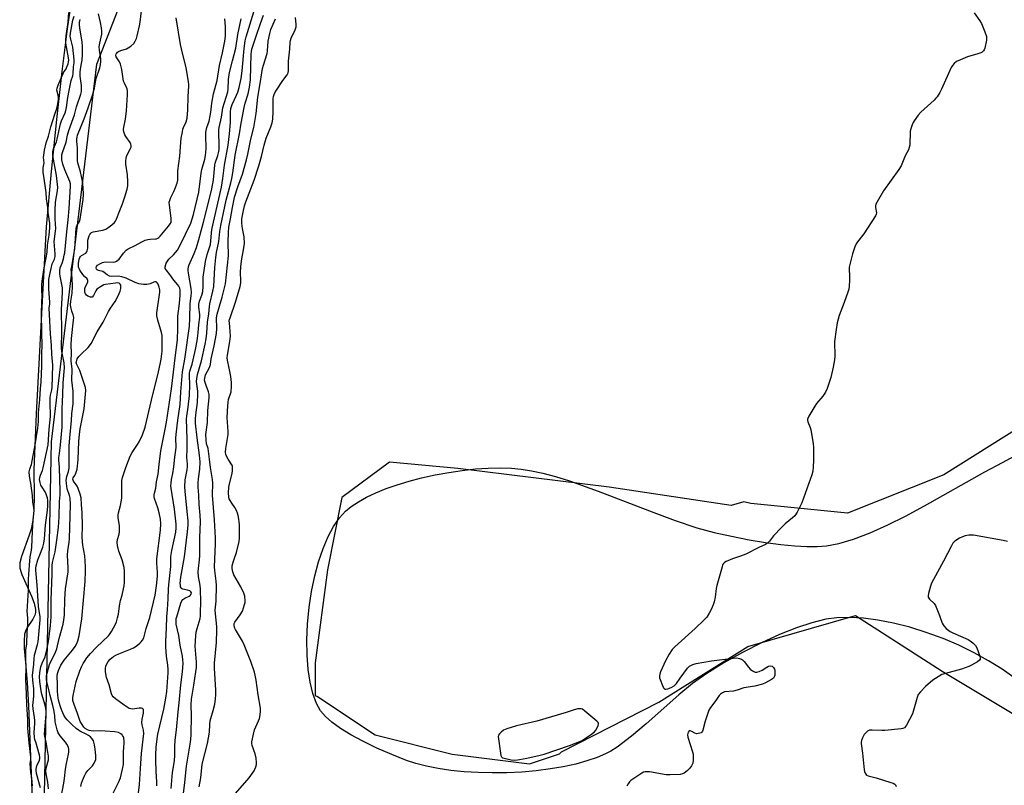
# Model space of a CAD drawing. Units: inches. Extents: x 1159771 to 1165771, y 537460 to 541461.
# Drawn here: x 1162956 to 1163409, y 538537 to 538889 of the extents above; entities that cross this region are included whole.
import ezdxf

# ---------------------------------------------------------------- set-up
doc = ezdxf.new("R2010")
doc.units = ezdxf.units.IN
doc.header["$MEASUREMENT"] = 0
for name, color, linetype in [('HYDRO-Stream Poly Centerlines', 142, 'Continuous'), ('HYDRO-Water Body', 4, 'Continuous'), ('NTRL-Pasture Land', 2, 'Continuous'), ('NTRL-Trees', 3, 'Continuous'), ('Undefined', 1, 'Continuous')]:
    doc.layers.add(name, color=color, linetype=linetype)

msp = doc.modelspace()

# ---------------------------------------------------------------- linework, layer by layer
at = {"layer": 'HYDRO-Stream Poly Centerlines'}
msp.add_polyline3d([(1162980.42, 538902.09, 0), (1162977.81, 538884.38, 0), (1162975.29, 538864.74, 0), (1162972.8, 538842.64, 0), (1162970.42, 538818.77, 0), (1162968.17, 538793.41, 0), (1162966.46, 538762.11, 0), (1162963.46, 538707.43, 0), (1162962.52, 538681.69, 0), (1162962.54, 538669.69, 0), (1162962.38, 538663.03, 0), (1162961.99, 538658.37, 0), (1162961.27, 538654.33, 0), (1162960.38, 538651.54, 0), (1162956.72, 538641.8, 0), (1162956.04, 538638.88, 0), (1162955.95, 538637.6, 0), (1162956.07, 538636.34, 0), (1162956.89, 538633.49, 0), (1162961.35, 538623.6, 0), (1162962.57, 538620.34, 0), (1162963.17, 538617.33, 0), (1162963.15, 538615.97, 0), (1162962.87, 538614.73, 0), (1162961.99, 538612.99, 0), (1162959.46, 538609.09, 0), (1162958.58, 538607.39, 0), (1162958.23, 538606.12, 0), (1162957.93, 538603, 0), (1162958, 538599.47, 0), (1162958.57, 538593.1, 0), (1162959.33, 538583.82, 0), (1162959.93, 538573.07, 0), (1162961.78, 538526.35, 0)], dxfattribs=at)
at = {"layer": 'HYDRO-Water Body'}
msp.add_polyline3d([(1162980.42, 538902.09, 0), (1162977.81, 538884.38, 0), (1162975.29, 538864.74, 0), (1162972.8, 538842.64, 0), (1162970.42, 538818.77, 0), (1162968.17, 538793.41, 0), (1162966.46, 538762.11, 0), (1162963.46, 538707.43, 0), (1162962.52, 538681.69, 0), (1162962.54, 538669.69, 0), (1162962.38, 538663.03, 0), (1162961.99, 538658.37, 0), (1162961.27, 538654.33, 0), (1162960.38, 538651.54, 0), (1162956.72, 538641.8, 0), (1162956.04, 538638.88, 0), (1162955.95, 538637.6, 0), (1162956.07, 538636.34, 0), (1162956.89, 538633.49, 0), (1162961.35, 538623.6, 0), (1162962.57, 538620.34, 0), (1162963.17, 538617.33, 0), (1162963.15, 538615.97, 0), (1162962.87, 538614.73, 0), (1162961.99, 538612.99, 0), (1162959.46, 538609.09, 0), (1162958.58, 538607.39, 0), (1162958.23, 538606.12, 0), (1162957.93, 538603, 0), (1162958, 538599.47, 0), (1162958.57, 538593.1, 0), (1162959.33, 538583.82, 0), (1162959.93, 538573.07, 0), (1162961.78, 538526.35, 0)], dxfattribs=at)
at = {"layer": 'NTRL-Pasture Land'}
msp.add_lwpolyline([(1163412.96, 538586.11), (1163407.61, 538589.98), (1163401.43, 538593.87), (1163394.78, 538597.53), (1163387.76, 538600.93), (1163380.48, 538604.02), (1163372.68, 538606.88), (1163365.2, 538609.21), (1163357.77, 538611.11), (1163350.51, 538612.53), (1163343.85, 538613.4), (1163337.53, 538613.77), (1163331.64, 538613.59), (1163326.53, 538612.89), (1163320.1, 538611.31), (1163313.07, 538608.98), (1163305.33, 538605.9), (1163297.06, 538602.14), (1163288.21, 538597.63), (1163279.77, 538592.88), (1163271.81, 538587.91), (1163265.25, 538583.31), (1163258.96, 538578.17), (1163243.97, 538564.83), (1163237.27, 538559.16), (1163230.58, 538554.13), (1163227.74, 538552.33), (1163225.33, 538551.02), (1163221.43, 538549.34), (1163216.78, 538547.75), (1163211.66, 538546.34), (1163205.82, 538545.08), (1163199.94, 538544.09), (1163193.46, 538543.27), (1163186.79, 538542.68), (1163179.99, 538542.34), (1163173.16, 538542.25), (1163166.71, 538542.4), (1163160.37, 538542.78), (1163154.22, 538543.4), (1163148.33, 538544.27), (1163143.05, 538545.32), (1163138.12, 538546.6), (1163133.85, 538548.03), (1163127.1, 538550.69), (1163120.16, 538553.71), (1163113.74, 538556.82), (1163108.2, 538559.8), (1163103.42, 538562.73), (1163099.52, 538565.53), (1163096.54, 538568.14), (1163094.33, 538570.74), (1163092.36, 538574.23), (1163090.69, 538578.74), (1163089.43, 538583.96), (1163088.56, 538589.78), (1163088.07, 538596.41), (1163087.99, 538603.43), (1163088.31, 538610.69), (1163089.07, 538618.42), (1163090.18, 538625.75), (1163091.66, 538632.89), (1163093.39, 538639.37), (1163095.43, 538645.44), (1163097.77, 538650.98), (1163100.25, 538655.62), (1163102.98, 538659.57), (1163105.78, 538662.58), (1163108.43, 538664.74), (1163111.71, 538666.94), (1163115.41, 538669.01), (1163119.76, 538671.08), (1163124.46, 538673), (1163129.45, 538674.77), (1163135.01, 538676.46), (1163140.75, 538677.96), (1163146.96, 538679.33), (1163153.22, 538680.46), (1163159.43, 538681.36), (1163165.51, 538682.01), (1163171.38, 538682.4), (1163176.94, 538682.53), (1163182.12, 538682.38), (1163186.57, 538681.98), (1163191.27, 538681.23), (1163196.53, 538680.07), (1163202.34, 538678.49), (1163208.71, 538676.5), (1163221.98, 538671.79), (1163247.44, 538661.94), (1163257.36, 538658.26), (1163267.29, 538654.96), (1163275.33, 538652.78), (1163283.2, 538651.05), (1163291.32, 538649.48), (1163298.92, 538648.21), (1163305.93, 538647.25), (1163312.41, 538646.6), (1163317.91, 538646.29), (1163322.66, 538646.29), (1163326.84, 538646.63), (1163332.58, 538647.74), (1163339.37, 538649.78), (1163346.91, 538652.67), (1163355.11, 538656.35), (1163363.21, 538660.36), (1163372.02, 538665.03), (1163399.74, 538680.62), (1163407.9, 538685.05), (1163433.64, 538698.89)], dxfattribs=at)
at = {"layer": 'NTRL-Trees'}
for points in [[(1162996.99, 538155.64), (1162977.54, 538327.86), (1162966.43, 538486.2), (1162970.6, 538694.53), (1162991.43, 538868.14), (1163033.1, 538975.09)], [(1163416.24, 538701.52), (1163380.79, 538679.36), (1163336.49, 538661.64), (1163292.18, 538666.07), (1163288.9, 538666.97), (1163283.06, 538665.14), (1163226.91, 538673.71), (1163157.43, 538682.27), (1163126.02, 538685.13), (1163104.13, 538668.95), (1163097.47, 538635.63), (1163091.75, 538592.8), (1163091.75, 538577.88), (1163092.81, 538577.46), (1163119.39, 538559.74), (1163154.84, 538550.88), (1163190.28, 538546.45), (1163204.1, 538551.05), (1163205.02, 538551.88), (1163249.75, 538574.72), (1163263.04, 538583.06), (1163275.29, 538590.75), (1163290.68, 538600.42), (1163340.17, 538614.7), (1163380.15, 538589), (1163422.98, 538563.3)]]:
    msp.add_lwpolyline(points, dxfattribs=at)
at = {"layer": 'Undefined'}
for points, elevation in [([(1162961.79, 538536.33), (1162961.47, 538540.03), (1162961.08, 538542.42), (1162960.89, 538544.5), (1162960.81, 538546.58), (1162961.06, 538548.45), (1162961.08, 538549.56), (1162960.26, 538556.09), (1162959.75, 538562.8), (1162959.63, 538566.78), (1162959.16, 538573.79), (1162959.11, 538578.4), (1162958.81, 538585.46), (1162958.87, 538590.55), (1162958.72, 538594.9), (1162958.72, 538597.29), (1162958.82, 538598.73), (1162959.25, 538601.61), (1162959.44, 538606.96), (1162959.65, 538610.46), (1162959.69, 538613.15), (1162959.47, 538615.4), (1162959.45, 538616.42), (1162959.95, 538626.36), (1162960.04, 538631.35), (1162960.42, 538637.81), (1162960.79, 538641.68), (1162961.34, 538644.71), (1162961.49, 538646.02), (1162961.9, 538653.22), (1162962.09, 538658.55), (1162962.54, 538662.97), (1162962.5, 538664.25), (1162962.04, 538666.71), (1162961.77, 538669.85), (1162961.11, 538675.52), (1162960.42, 538678.63), (1162960.37, 538680.64), (1162960.57, 538681.99), (1162961.1, 538683.28), (1162961.34, 538684.13), (1162963.14, 538693.07), (1162964.23, 538700.79), (1162964.59, 538703.84), (1162964.65, 538707.83), (1162965.17, 538713.96), (1162965.48, 538718.98), (1162965.8, 538721.86), (1162966.1, 538729.43), (1162966.1, 538733.74), (1162966.25, 538740.28), (1162966.14, 538743.25), (1162966.2, 538747.72), (1162965.98, 538750.74), (1162965.95, 538753.14), (1162966.09, 538759.02), (1162966.3, 538761.4), (1162966.13, 538764.25), (1162966.19, 538766.64), (1162966.34, 538768.33), (1162967.08, 538773.64), (1162968.13, 538779.16), (1162968.52, 538781.67), (1162968.77, 538784.9), (1162969.48, 538789.48), (1162969.81, 538792.88), (1162969.74, 538794.82), (1162969.07, 538799.9), (1162968.92, 538802.18), (1162968.25, 538806.23), (1162968.15, 538809.07), (1162967.13, 538815.53), (1162966.75, 538818.55), (1162966.75, 538820.4), (1162967.14, 538822.83), (1162966.97, 538825.16), (1162967.04, 538826.34), (1162967.41, 538828.55), (1162968.18, 538831.95), (1162969.17, 538835.03), (1162970.23, 538839.31), (1162972.05, 538845.18), (1162972.95, 538847.8), (1162973.29, 538849.14), (1162973.72, 538851.73), (1162973.8, 538852.85), (1162973.69, 538853.91), (1162973.1, 538856.17), (1162973.15, 538857.14), (1162973.61, 538858.47), (1162975.87, 538863.91), (1162976.23, 538864.56), (1162977.1, 538865.71), (1162977.53, 538866.52), (1162978.24, 538868.35), (1162978.44, 538869.2), (1162978.49, 538870.01), (1162978.39, 538871.1), (1162977.23, 538877.78), (1162977.11, 538879.25), (1162977.27, 538881.23), (1162978.26, 538887.38), (1162978.56, 538891.82)], 186), ([(1162965.47, 538535.46), (1162963.75, 538542.06), (1162963.51, 538543.48), (1162963.51, 538544.05), (1162963.61, 538544.69), (1162963.87, 538545.48), (1162964.98, 538548.08), (1162965.17, 538548.85), (1162965.19, 538549.57), (1162965.09, 538550.35), (1162964.81, 538551.47), (1162963.57, 538555.96), (1162962.9, 538557.68), (1162962.7, 538558.59), (1162962.59, 538560.92), (1162962.94, 538564.96), (1162962.96, 538566.33), (1162962.82, 538567.75), (1162962.18, 538571.76), (1162962.03, 538573.43), (1162962.08, 538574.56), (1162962.46, 538577.69), (1162962.5, 538578.88), (1162962.39, 538580.98), (1162961.96, 538584.91), (1162961.91, 538586.99), (1162962.43, 538592.19), (1162962.53, 538594.81), (1162962.82, 538596.43), (1162964.2, 538601.38), (1162964.46, 538602.57), (1162965.36, 538612.66), (1162965.3, 538613.98), (1162964.65, 538618.71), (1162964.39, 538621.37), (1162963.96, 538628.57), (1162963.38, 538635.42), (1162963.38, 538636.44), (1162963.53, 538637.46), (1162964.35, 538640.21), (1162965.17, 538642.55), (1162966.54, 538646.02), (1162967.04, 538647.84), (1162967.31, 538649.94), (1162967.76, 538656.22), (1162968.75, 538663.07), (1162968.93, 538665.04), (1162968.84, 538667.56), (1162968.7, 538668.68), (1162968.5, 538669.48), (1162968.14, 538670.5), (1162967.69, 538671.47), (1162966.22, 538673.59), (1162965.71, 538674.54), (1162965.33, 538675.75), (1162965.11, 538677.22), (1162965.19, 538678.04), (1162965.47, 538679.11), (1162966.36, 538681.24), (1162966.75, 538682.61), (1162968.98, 538693.06), (1162969.49, 538700.3), (1162970.05, 538706.2), (1162969.9, 538712.64), (1162969.95, 538714.68), (1162970.14, 538715.97), (1162970.71, 538718.39), (1162970.83, 538719.41), (1162971.12, 538729.68), (1162970.67, 538734.82), (1162970.62, 538738.98), (1162970.17, 538744.14), (1162969.59, 538753.06), (1162969.57, 538755.88), (1162969.82, 538757.92), (1162969.84, 538758.66), (1162969.36, 538764.75), (1162969.28, 538767.96), (1162969.37, 538769.12), (1162969.74, 538771.46), (1162970.36, 538774.23), (1162970.93, 538776.33), (1162971.95, 538778.41), (1162972.23, 538779.64), (1162972.22, 538780.93), (1162971.79, 538786.46), (1162971.88, 538787.76), (1162972.44, 538791.33), (1162972.57, 538792.64), (1162972.2, 538796.87), (1162972.19, 538800.92), (1162972.4, 538804.62), (1162973.33, 538809.88), (1162973.49, 538811.45), (1162972.9, 538816.95), (1162971.26, 538826.1), (1162971.15, 538826.96), (1162971.13, 538827.81), (1162971.47, 538829.19), (1162972.85, 538832.48), (1162973.23, 538833.59), (1162973.56, 538835.01), (1162974.35, 538839.39), (1162974.67, 538840.66), (1162975.19, 538842.04), (1162976.79, 538845.7), (1162977.17, 538846.79), (1162977.45, 538848.22), (1162978.07, 538852.87), (1162978.64, 538856.02), (1162979.63, 538860.62), (1162980.35, 538862.83), (1162980.51, 538863.64), (1162980.75, 538866.98), (1162980.96, 538868.73), (1162980.93, 538870.16), (1162980.31, 538875.96), (1162979.41, 538879.66), (1162979.23, 538880.98), (1162979.36, 538882.33), (1162980.42, 538888.3), (1162981.05, 538890.13)], 188), ([(1162969.25, 538534.97), (1162968.83, 538537.97), (1162968.08, 538541.9), (1162967.94, 538543.03), (1162968.06, 538544.44), (1162969.13, 538548.23), (1162969.27, 538549.2), (1162969.19, 538550.1), (1162968.69, 538552.64), (1162968.06, 538556.55), (1162967.53, 538559.05), (1162967.4, 538560.13), (1162967.46, 538561.97), (1162968.13, 538569.41), (1162968.14, 538570.81), (1162968.01, 538571.94), (1162967.68, 538573.39), (1162966.15, 538578.42), (1162965.78, 538579.93), (1162965.18, 538584.34), (1162965.04, 538586.4), (1162965.21, 538588.39), (1162965.68, 538591.01), (1162966.23, 538592.65), (1162967.62, 538595.65), (1162968.38, 538598.78), (1162969.13, 538602.64), (1162970.07, 538609.94), (1162970.3, 538611.99), (1162970.43, 538614.07), (1162970.37, 538621.83), (1162970.86, 538633.58), (1162970.92, 538637.59), (1162971.11, 538638.96), (1162972.19, 538643.96), (1162973.08, 538649.24), (1162973.8, 538655.03), (1162974.12, 538660.06), (1162974.28, 538667.08), (1162974.51, 538670.12), (1162974.54, 538671.61), (1162974.23, 538682.91), (1162974.02, 538686.07), (1162974.01, 538687.21), (1162974.18, 538689.2), (1162974.66, 538693.17), (1162975.41, 538701.24), (1162975.51, 538709.72), (1162975.83, 538716.27), (1162975.87, 538721.55), (1162976.52, 538728.48), (1162976.37, 538730.74), (1162975.39, 538735.97), (1162975.22, 538737.57), (1162975.34, 538745.17), (1162975.1, 538755.29), (1162975.61, 538763.21), (1162975.61, 538765.29), (1162975.4, 538766.89), (1162974.51, 538770.73), (1162974.39, 538771.91), (1162974.37, 538773.09), (1162974.59, 538774.42), (1162975.48, 538776.7), (1162976.05, 538778.63), (1162976.47, 538780.3), (1162976.65, 538781.42), (1162977.55, 538791.11), (1162978.24, 538796.59), (1162978.7, 538801.7), (1162979.34, 538812.04), (1162979.29, 538813.16), (1162979.02, 538814.25), (1162976.72, 538819.55), (1162975.78, 538822.23), (1162975.33, 538824.17), (1162975.27, 538825.55), (1162975.38, 538826.38), (1162975.68, 538827.52), (1162977.3, 538832.25), (1162978, 538835.48), (1162978.56, 538837.59), (1162981.11, 538844.84), (1162982.04, 538848.48), (1162984.05, 538854.34), (1162984.35, 538855.64), (1162984.42, 538857), (1162984.37, 538858.38), (1162983.83, 538862.55), (1162983.75, 538864.44), (1162983.87, 538865.89), (1162984.42, 538868.46), (1162984.62, 538869.93), (1162984.8, 538872.6), (1162984.86, 538876.39), (1162984.7, 538878.2), (1162983.56, 538884.85), (1162983.4, 538886.29), (1162983.46, 538887.33), (1162983.74, 538888.65)], 190), ([(1162974.91, 538530.38), (1162976.27, 538537.5), (1162976.57, 538539.72), (1162976.99, 538544.02), (1162977.41, 538546.63), (1162978.34, 538550.88), (1162978.48, 538551.96), (1162978.5, 538553.01), (1162978.32, 538554.05), (1162977.68, 538555.52), (1162977.01, 538556.45), (1162974.5, 538559.36), (1162973.68, 538560.73), (1162973.17, 538562.01), (1162972.33, 538565.72), (1162972.14, 538568.73), (1162971.7, 538571.29), (1162971.25, 538573.24), (1162969.94, 538577.89), (1162968.83, 538582.41), (1162968.33, 538584.88), (1162968.21, 538586.12), (1162968.3, 538587.08), (1162968.55, 538588.2), (1162969.69, 538592.08), (1162972.37, 538597.77), (1162972.97, 538599.36), (1162974.09, 538604.14), (1162975.98, 538610.65), (1162976.3, 538612.61), (1162976.48, 538614.8), (1162976.78, 538622.2), (1162977.07, 538626.89), (1162978.19, 538634.77), (1162978.2, 538636.55), (1162977.97, 538642.35), (1162978.15, 538644.43), (1162978.77, 538648.39), (1162978.92, 538649.92), (1162979.3, 538665.64), (1162979.13, 538668.52), (1162978.82, 538669.79), (1162977.82, 538672.9), (1162977.4, 538675.4), (1162977.34, 538676.81), (1162977.57, 538678.5), (1162978.45, 538680.89), (1162978.7, 538682.32), (1162978.75, 538683.75), (1162978.68, 538689.84), (1162978.76, 538692.5), (1162979.03, 538696.3), (1162979.79, 538704.25), (1162979.96, 538707.54), (1162980.47, 538711.93), (1162980.55, 538714.28), (1162980.48, 538717.61), (1162979.92, 538722.8), (1162980.06, 538727.93), (1162979.62, 538731.77), (1162979.7, 538735.23), (1162979.57, 538739.11), (1162979.72, 538741.93), (1162980.7, 538750.37), (1162980.78, 538751.64), (1162980.6, 538752.91), (1162979.93, 538754.6), (1162979.58, 538755.73), (1162979.39, 538756.59), (1162979.31, 538757.44), (1162979.39, 538759.11), (1162980.03, 538762.89), (1162980.19, 538765.89), (1162980.14, 538769.68), (1162979.72, 538772.48), (1162979.68, 538773.66), (1162979.87, 538775.13), (1162981.26, 538783.24), (1162981.94, 538792.76), (1162982.23, 538793.85), (1162983.43, 538795.81), (1162983.76, 538796.81), (1162985.09, 538805.86), (1162985.31, 538808.17), (1162985.2, 538811.36), (1162984.83, 538814.41), (1162983.85, 538818.64), (1162982.75, 538822.77), (1162982.54, 538823.88), (1162982.48, 538825.02), (1162982.53, 538829.54), (1162982.17, 538832.66), (1162982.15, 538833.79), (1162982.3, 538834.62), (1162982.57, 538835.43), (1162985.6, 538843.01), (1162987.45, 538848), (1162989.55, 538854.33), (1162990.36, 538857.11), (1162990.84, 538860.04), (1162991.18, 538861.56), (1162992.78, 538866.4), (1162993.17, 538868.04), (1162993.29, 538869.34), (1162993.24, 538870.53), (1162992.6, 538874.64), (1162992.53, 538876.05), (1162992.77, 538877.75), (1162993.65, 538881.97), (1162993.77, 538883.37), (1162993.6, 538884.8), (1162993.13, 538887.37), (1162992.15, 538891.33)], 192), ([(1162984.01, 538535.98), (1162984.43, 538537.55), (1162984.87, 538538.85), (1162985.77, 538540.95), (1162986.42, 538542.21), (1162987.31, 538543.36), (1162989.48, 538545.5), (1162990.22, 538546.67), (1162990.92, 538548.5), (1162991.02, 538549.35), (1162991, 538550.24), (1162990.7, 538553.16), (1162990.38, 538555.13), (1162989.83, 538557), (1162989.31, 538557.97), (1162988.52, 538558.81), (1162987.58, 538559.52), (1162986.54, 538560.09), (1162983.91, 538561.29), (1162983.01, 538561.86), (1162981.95, 538562.67), (1162979.89, 538564.53), (1162977.75, 538566.6), (1162976.95, 538567.63), (1162976.27, 538568.87), (1162975.3, 538570.99), (1162974.68, 538572.66), (1162974.09, 538574.6), (1162973.63, 538576.61), (1162973.26, 538579.63), (1162973.33, 538582.69), (1162973.23, 538586.87), (1162973.35, 538588.01), (1162973.75, 538589.42), (1162974.19, 538590.5), (1162974.87, 538591.76), (1162975.77, 538593.22), (1162976.45, 538594.15), (1162980.23, 538598.68), (1162981.48, 538600.35), (1162982.26, 538601.71), (1162982.73, 538603.03), (1162983.25, 538605.31), (1162984.47, 538613.13), (1162985.32, 538621.67), (1162986, 538630.26), (1162986.24, 538635.15), (1162986.21, 538637.18), (1162985.87, 538642.12), (1162985.02, 538647.02), (1162984.83, 538648.66), (1162984.75, 538650.73), (1162984.79, 538655.91), (1162984.65, 538661.77), (1162984.44, 538665.63), (1162984.16, 538668.72), (1162983.82, 538670.39), (1162982.91, 538673.09), (1162982.37, 538674.08), (1162980.73, 538676.35), (1162980.5, 538676.8), (1162980.39, 538677.3), (1162980.55, 538677.92), (1162981.27, 538679.01), (1162981.74, 538680.02), (1162982.33, 538681.93), (1162982.59, 538683.29), (1162982.89, 538686.33), (1162983.17, 538694.68), (1162983.41, 538697.88), (1162983.78, 538700.44), (1162985.54, 538709.64), (1162986.26, 538716.45), (1162986.35, 538718.16), (1162986.18, 538719.53), (1162985.8, 538720.92), (1162983.55, 538727.34), (1162982.07, 538730.29), (1162981.98, 538730.82), (1162982.02, 538731.33), (1162982.45, 538732.6), (1162983.21, 538733.79), (1162984.2, 538734.87), (1162987.43, 538737.91), (1162988.09, 538738.69), (1162988.81, 538739.77), (1162991.59, 538745.03), (1162994.26, 538749.57), (1162996.71, 538754.39), (1162997.64, 538755.89), (1162999.77, 538759), (1163000.93, 538761.07), (1163001.73, 538762.68), (1163002.17, 538763.8), (1163002.41, 538764.94), (1163002.48, 538766.07), (1163002.4, 538766.58), (1163002.19, 538766.98), (1163001.66, 538767.37), (1163001.11, 538767.52), (1162999.99, 538767.47), (1162995.41, 538766.79), (1162994.64, 538766.61), (1162993.09, 538765.82), (1162992.12, 538765.18), (1162991.47, 538764.62), (1162991.01, 538763.99), (1162989.95, 538761.83), (1162989.34, 538761.07), (1162988.95, 538760.93), (1162988.5, 538760.97), (1162987.28, 538761.45), (1162986.64, 538761.93), (1162986.24, 538762.5), (1162985.97, 538763.3), (1162985.85, 538764.44), (1162985.9, 538765), (1162986.05, 538765.48), (1162987.21, 538768.02), (1162987.29, 538768.74), (1162986.92, 538769.37), (1162985.71, 538770.55), (1162984.99, 538771.37), (1162983.6, 538773.44), (1162983.25, 538774.18), (1162983.06, 538774.85), (1162983, 538775.64), (1162983.05, 538776.49), (1162983.36, 538778.46), (1162983.62, 538779.2), (1162983.87, 538779.64), (1162984.44, 538780.18), (1162986.31, 538781.28), (1162986.8, 538781.81), (1162987.02, 538782.24), (1162987.26, 538783.52), (1162987.23, 538786.05), (1162987.35, 538787.22), (1162987.89, 538789.24), (1162988.14, 538789.75), (1162988.62, 538790.43), (1162989.02, 538790.78), (1162989.79, 538791.11), (1162994.13, 538791.86), (1162995.51, 538792.25), (1162996.5, 538792.85), (1162998.37, 538794.32), (1162999.47, 538795.3), (1162999.99, 538795.92), (1163000.46, 538796.85), (1163001.36, 538799.37), (1163003.22, 538803.98), (1163004.31, 538807.07), (1163005.42, 538810.6), (1163005.71, 538812.26), (1163005.69, 538814.01), (1163005.46, 538817.23), (1163004.8, 538822.21), (1163004.71, 538823.92), (1163004.83, 538824.72), (1163005.13, 538825.76), (1163006.97, 538829.4), (1163007.13, 538829.93), (1163007.16, 538830.67), (1163007.03, 538831.4), (1163006.7, 538832.16), (1163004.8, 538834.86), (1163004.34, 538835.63), (1163003.85, 538836.96), (1163003.66, 538838.07), (1163003.77, 538839.16), (1163004.56, 538842.78), (1163005.03, 538846.7), (1163005.52, 538854.03), (1163005.54, 538855.77), (1163005.29, 538856.85), (1163004.07, 538859.33), (1163003.69, 538860.34), (1163003.47, 538861.45), (1163002.86, 538865.69), (1163002.27, 538868.16), (1163001.84, 538869.16), (1163000.28, 538871.44), (1163000.16, 538871.9), (1163000.18, 538872.35), (1163000.34, 538872.82), (1163000.62, 538873.26), (1163000.98, 538873.65), (1163001.44, 538873.97), (1163002.5, 538874.45), (1163005.07, 538875.22), (1163005.86, 538875.64), (1163007.1, 538876.47), (1163008.45, 538877.62), (1163009.09, 538878.64), (1163009.66, 538879.99), (1163010.02, 538881.11), (1163011.06, 538885.73), (1163011.36, 538887.43), (1163012.02, 538892.73)], 194), ([(1162998.4, 538532.04), (1163001.36, 538537.83), (1163002.26, 538539.93), (1163003.25, 538544), (1163003.64, 538546.06), (1163003.62, 538551.93), (1163004.03, 538555.88), (1163004.04, 538556.73), (1163003.79, 538558.37), (1163003.62, 538558.89), (1163003.29, 538559.5), (1163003.01, 538559.82), (1163002.47, 538560.25), (1163001.31, 538560.77), (1162999.64, 538561.09), (1162995.29, 538561.5), (1162993.11, 538561.58), (1162989.9, 538561.52), (1162988.74, 538561.57), (1162987.92, 538561.73), (1162987.14, 538562), (1162986.08, 538562.67), (1162985.5, 538563.27), (1162984.62, 538564.45), (1162983.82, 538565.91), (1162982.54, 538569.65), (1162980.92, 538573.72), (1162980.39, 538575.63), (1162980.32, 538576.72), (1162980.48, 538577.84), (1162981.86, 538584.26), (1162983.59, 538589.15), (1162984.4, 538591.08), (1162985.11, 538592.53), (1162985.68, 538593.48), (1162986.84, 538595.13), (1162988.48, 538597.14), (1162991.24, 538600.04), (1162996.73, 538605.25), (1162997.28, 538605.88), (1162998.19, 538607.33), (1162999.97, 538610.63), (1163000.4, 538611.69), (1163000.95, 538613.62), (1163001.31, 538615.32), (1163001.8, 538619.16), (1163002.31, 538621.5), (1163003.04, 538624.04), (1163003.7, 538626.9), (1163003.97, 538628.34), (1163004.08, 538629.78), (1163004.11, 538635.02), (1163003.99, 538636.76), (1163003.06, 538640.2), (1163001.51, 538644.25), (1163000.95, 538646.78), (1163000.79, 538648.2), (1163000.96, 538649.51), (1163001.62, 538652), (1163001.81, 538653.12), (1163001.78, 538656.07), (1163001.27, 538659.6), (1163001.22, 538660.74), (1163001.39, 538661.83), (1163002.32, 538665.18), (1163002.85, 538668.52), (1163002.98, 538671.25), (1163002.86, 538675.52), (1163002.92, 538676.65), (1163003.26, 538678.05), (1163004.8, 538682.74), (1163006.74, 538687.91), (1163007.63, 538689.53), (1163010.16, 538693.21), (1163010.94, 538694.48), (1163012.43, 538697.69), (1163013.61, 538701.18), (1163016.55, 538713.59), (1163019.84, 538726.65), (1163020.61, 538730.25), (1163020.98, 538732.49), (1163021.38, 538736.17), (1163021.46, 538741.68), (1163021.39, 538743.36), (1163021.19, 538744.73), (1163019.46, 538750.42), (1163019.08, 538752.42), (1163019.03, 538753.77), (1163019.1, 538754.87), (1163020.15, 538761.12), (1163020.36, 538763.35), (1163020.33, 538764.43), (1163020.12, 538765.55), (1163019.63, 538766.91), (1163019.2, 538767.57), (1163018.67, 538767.99), (1163018.04, 538768.09), (1163017.58, 538767.94), (1163015.99, 538767.14), (1163014.34, 538766.8), (1163012.93, 538766.76), (1163010.72, 538767.17), (1163009.1, 538767.74), (1163004.88, 538769.72), (1163002.91, 538770.37), (1163001.18, 538770.68), (1162998.22, 538770.53), (1162997.19, 538770.72), (1162996.22, 538771.2), (1162994.85, 538772.29), (1162994.11, 538772.75), (1162992.11, 538773.32), (1162991.5, 538773.61), (1162991.21, 538773.89), (1162991.05, 538774.5), (1162991.26, 538775.16), (1162991.8, 538775.77), (1162992.76, 538776.4), (1162994.08, 538776.98), (1162995.32, 538777.19), (1162998.9, 538777.12), (1162999.81, 538777.29), (1163000.48, 538777.59), (1163001.13, 538778.01), (1163001.7, 538778.52), (1163003.62, 538781.3), (1163004.94, 538782.62), (1163005.89, 538783.21), (1163008.97, 538784.7), (1163012.06, 538786.5), (1163013.58, 538787.15), (1163014.87, 538787.54), (1163015.88, 538787.68), (1163018.39, 538787.76), (1163018.92, 538787.86), (1163019.43, 538788.09), (1163019.88, 538788.41), (1163020.48, 538789.01), (1163024.36, 538793.63), (1163025.19, 538794.72), (1163025.52, 538795.39), (1163025.65, 538796.15), (1163025.6, 538797.3), (1163024.79, 538803.29), (1163024.75, 538804.66), (1163024.94, 538805.46), (1163025.34, 538806.5), (1163026.89, 538809.57), (1163027.35, 538810.64), (1163028.29, 538813.44), (1163028.64, 538814.86), (1163028.72, 538816), (1163028.61, 538819.09), (1163029.63, 538825.78), (1163030.01, 538832.11), (1163030.26, 538834.16), (1163030.73, 538837.1), (1163030.99, 538838.25), (1163031.28, 538839.04), (1163032.56, 538841.68), (1163032.89, 538843.34), (1163033.23, 538847.13), (1163033.39, 538853.31), (1163033.78, 538857.95), (1163033.76, 538858.83), (1163033.62, 538859.99), (1163032.48, 538866.63), (1163030.8, 538873.18), (1163029.96, 538877.16), (1163027.93, 538889.5)], 196), ([(1163010.2, 538530.69), (1163011.04, 538536.89), (1163011.47, 538544.28), (1163011.98, 538551.12), (1163012.96, 538560.42), (1163012.88, 538561.99), (1163012.28, 538564.36), (1163012.18, 538565.48), (1163012.28, 538566.91), (1163012.8, 538569.79), (1163012.91, 538570.89), (1163012.83, 538571.38), (1163012.61, 538571.75), (1163012.44, 538571.88), (1163012, 538572.01), (1163010.94, 538572), (1163007.82, 538571.64), (1163007.04, 538571.67), (1163006.3, 538571.89), (1163005.35, 538572.43), (1163003.97, 538573.39), (1163000.04, 538576.26), (1162999, 538577.17), (1162998.52, 538577.81), (1162998.21, 538578.55), (1162997.12, 538582.71), (1162995.91, 538586.1), (1162995.43, 538588.75), (1162995.34, 538589.64), (1162995.37, 538590.5), (1162995.55, 538591.3), (1162995.83, 538592.08), (1162996.67, 538593.51), (1162997.61, 538594.56), (1162999.14, 538595.85), (1163000.13, 538596.46), (1163001.48, 538597.09), (1163006.96, 538599.2), (1163008.29, 538599.8), (1163009.53, 538600.61), (1163011.18, 538601.88), (1163011.81, 538602.46), (1163012.49, 538603.27), (1163013.09, 538604.44), (1163014.12, 538608.64), (1163015.84, 538613.66), (1163018.21, 538623.95), (1163018.87, 538628.29), (1163019.28, 538632.69), (1163019.3, 538634.45), (1163019.05, 538638.74), (1163019.08, 538640.7), (1163020.7, 538653.87), (1163020.84, 538656.72), (1163020.68, 538658.87), (1163020.05, 538661.92), (1163019.48, 538664.12), (1163017.92, 538668.43), (1163017.77, 538669.25), (1163017.77, 538670.08), (1163017.89, 538670.9), (1163018.49, 538673.19), (1163018.92, 538676.13), (1163019.55, 538679.56), (1163020.03, 538684.09), (1163020.87, 538690.37), (1163022.91, 538700.33), (1163023.48, 538703.48), (1163025.78, 538718.79), (1163026.71, 538726.59), (1163027.36, 538733.09), (1163028.51, 538741.39), (1163028.7, 538746.62), (1163028.66, 538752.2), (1163029.48, 538758.08), (1163029.71, 538761.93), (1163029.68, 538764.25), (1163029.52, 538765.08), (1163029.14, 538765.99), (1163028.68, 538766.66), (1163026.79, 538768.84), (1163024.91, 538771.5), (1163023.25, 538773.54), (1163022.89, 538774.23), (1163022.88, 538774.99), (1163023.32, 538776.61), (1163023.84, 538777.62), (1163024.59, 538778.5), (1163026.71, 538780.5), (1163027.64, 538781.51), (1163028.46, 538782.59), (1163029.27, 538783.94), (1163032.21, 538789.95), (1163034.56, 538795.1), (1163035.28, 538797.01), (1163035.84, 538798.94), (1163038.28, 538809.26), (1163039.39, 538818.04), (1163039.68, 538819.75), (1163041.02, 538824.39), (1163041.38, 538826.2), (1163041.69, 538829.26), (1163041.48, 538835.68), (1163041.5, 538836.83), (1163041.61, 538837.63), (1163041.96, 538838.94), (1163043.03, 538842), (1163043.58, 538844.31), (1163043.89, 538846.06), (1163044.34, 538850.26), (1163045, 538854.5), (1163046.67, 538860.63), (1163047.88, 538867.51), (1163049.27, 538873.36), (1163050.24, 538878.77), (1163050.53, 538881.08), (1163050.59, 538883.4), (1163050.56, 538885.43), (1163050.25, 538889)], 198), ([(1163019.08, 538536.33), (1163019.08, 538538.04), (1163018.69, 538542.99), (1163018.5, 538548.19), (1163018.53, 538550.52), (1163018.74, 538554.04), (1163019.15, 538557.87), (1163019.49, 538560.08), (1163022.16, 538571.52), (1163023.2, 538576.62), (1163023.6, 538579.75), (1163024.18, 538588.3), (1163024.21, 538589.74), (1163024.09, 538591.84), (1163023.41, 538595.87), (1163023.16, 538600.1), (1163023.18, 538602.71), (1163023.47, 538608.94), (1163023.55, 538613.95), (1163023.93, 538617.39), (1163024.29, 538622.29), (1163024.35, 538626.74), (1163024.47, 538628.69), (1163025.41, 538637.18), (1163025.5, 538641.74), (1163025.95, 538644.5), (1163027.69, 538652.95), (1163027.93, 538654.91), (1163027.83, 538656.59), (1163027.05, 538663.49), (1163025.6, 538673.17), (1163025.51, 538674.33), (1163025.54, 538675.46), (1163025.72, 538677.15), (1163026.33, 538679.89), (1163026.89, 538683.05), (1163027.28, 538687.5), (1163027.79, 538690.63), (1163027.84, 538692.09), (1163027.76, 538696.22), (1163027.84, 538697.84), (1163028.62, 538704.48), (1163029.69, 538711.63), (1163030, 538717.51), (1163030.73, 538726.68), (1163031.9, 538732.45), (1163033.99, 538747.67), (1163034.2, 538751.14), (1163034.33, 538758.11), (1163034.82, 538761.62), (1163034.92, 538763.22), (1163034.74, 538764.93), (1163033.52, 538772.08), (1163033.39, 538773.22), (1163033.39, 538774.04), (1163033.52, 538774.79), (1163033.76, 538775.55), (1163036.24, 538781.02), (1163037.31, 538783.81), (1163038.24, 538787.52), (1163040.49, 538795.44), (1163042.81, 538804.54), (1163044.27, 538810.83), (1163045, 538814.88), (1163045.63, 538821.71), (1163045.88, 538822.68), (1163047.09, 538826.2), (1163047.35, 538827.34), (1163047.6, 538828.97), (1163047.73, 538831.51), (1163047.47, 538836.28), (1163047.54, 538837.97), (1163047.68, 538839.09), (1163048.69, 538843.83), (1163049.36, 538848.01), (1163051.58, 538855.41), (1163051.74, 538856.69), (1163052.03, 538861.04), (1163052.42, 538864.27), (1163053.74, 538869.74), (1163055.31, 538875.52), (1163056.22, 538881.8), (1163057.82, 538888.92)], 200), ([(1163025.66, 538535.06), (1163026.22, 538542.48), (1163027.05, 538547.89), (1163027.23, 538550.39), (1163027.29, 538554.36), (1163027.43, 538557.3), (1163028.11, 538562.12), (1163028.82, 538570.41), (1163029.33, 538574.41), (1163030.11, 538582.82), (1163030.75, 538588.8), (1163031.04, 538592.79), (1163031.01, 538594.21), (1163030.79, 538595.91), (1163029.78, 538601.05), (1163029.11, 538605.44), (1163027.95, 538610.61), (1163027.83, 538611.47), (1163027.83, 538612.33), (1163027.93, 538613.19), (1163028.15, 538614.04), (1163030.07, 538620.25), (1163030.5, 538621.31), (1163030.98, 538621.97), (1163031.85, 538622.66), (1163033.92, 538623.58), (1163034.35, 538623.88), (1163034.73, 538624.4), (1163034.87, 538625), (1163034.68, 538625.51), (1163034.12, 538625.92), (1163033.1, 538626.28), (1163031.01, 538626.76), (1163030.39, 538627.06), (1163030.15, 538627.34), (1163029.96, 538627.77), (1163029.83, 538628.52), (1163029.79, 538629.35), (1163030.02, 538632.26), (1163031.7, 538641.62), (1163033.06, 538653.04), (1163033.37, 538656.4), (1163033.34, 538658.15), (1163033, 538662.51), (1163032.02, 538671.81), (1163031.93, 538673.81), (1163032.08, 538676.95), (1163032.96, 538681.62), (1163033.13, 538683.09), (1163033.12, 538684.18), (1163032.86, 538687.36), (1163033.01, 538691.22), (1163032.99, 538695.57), (1163032.67, 538705.03), (1163032.75, 538706.28), (1163033.46, 538710.44), (1163034.09, 538715.75), (1163034.18, 538720.73), (1163033.97, 538725.01), (1163034.01, 538726.12), (1163034.17, 538726.93), (1163035.23, 538730.22), (1163035.75, 538732.23), (1163036.81, 538736.92), (1163037.53, 538740.98), (1163037.96, 538744.67), (1163038.28, 538748.51), (1163038.78, 538751.88), (1163038.72, 538753.01), (1163038.3, 538756.42), (1163038.3, 538757.72), (1163038.6, 538759.09), (1163039.68, 538761.9), (1163040.15, 538763.66), (1163040.33, 538765.85), (1163040.35, 538770.23), (1163041.35, 538777.44), (1163042.11, 538780.59), (1163043.28, 538783.87), (1163043.62, 538785.22), (1163044.36, 538792.15), (1163048.67, 538811.65), (1163049.31, 538815.6), (1163050.15, 538821.76), (1163051.84, 538830.96), (1163052.47, 538836.08), (1163052.81, 538841.29), (1163052.95, 538846.22), (1163053.1, 538847.68), (1163053.69, 538849.52), (1163055.65, 538853.89), (1163056.17, 538855.24), (1163056.79, 538857.36), (1163057.76, 538861.5), (1163058.28, 538865.09), (1163059.16, 538875.37), (1163059.64, 538878.8), (1163060.11, 538880.77), (1163063.61, 538892.13)], 202), ([(1163030.8, 538529.18), (1163031.85, 538537.83), (1163032.61, 538545.32), (1163034.28, 538555.42), (1163034.58, 538557.68), (1163034.72, 538559.91), (1163034.95, 538568.61), (1163034.86, 538573.43), (1163035.01, 538576.15), (1163035.99, 538582.67), (1163037, 538588.67), (1163037.25, 538590.66), (1163037.27, 538593.22), (1163036.59, 538600.49), (1163036.88, 538605.35), (1163037.12, 538607.03), (1163037.49, 538608.68), (1163038.87, 538613.29), (1163039.04, 538614.42), (1163039.13, 538616.17), (1163039.25, 538620.55), (1163039.02, 538627.11), (1163038.78, 538629.41), (1163038.22, 538632.41), (1163038.08, 538634.74), (1163038.16, 538636.18), (1163038.68, 538640.16), (1163038.85, 538642.23), (1163038.8, 538650.41), (1163039.14, 538657.88), (1163038.97, 538660.81), (1163038.52, 538665.62), (1163038.34, 538669.94), (1163038.03, 538673.66), (1163037.96, 538675.69), (1163038.1, 538677.45), (1163038.84, 538681.87), (1163038.95, 538685.28), (1163038.67, 538688.41), (1163037.48, 538696.28), (1163036.84, 538703.06), (1163036.79, 538705.1), (1163036.88, 538706.89), (1163037.64, 538712.54), (1163037.9, 538716.37), (1163037.84, 538717.77), (1163037.38, 538720.93), (1163037.31, 538722.31), (1163037.37, 538723.46), (1163037.73, 538725.51), (1163039.47, 538731.67), (1163041.21, 538739.44), (1163041.67, 538741.92), (1163042, 538744.49), (1163042.23, 538749.58), (1163042.97, 538753.38), (1163043.19, 538756.76), (1163043.34, 538757.99), (1163044.75, 538763.78), (1163045.16, 538765.9), (1163045.68, 538774.72), (1163046.13, 538779.3), (1163046.45, 538781.48), (1163047.52, 538786.55), (1163047.96, 538791.16), (1163048.37, 538793.91), (1163050.85, 538805.54), (1163053.03, 538813.62), (1163053.5, 538815.61), (1163053.96, 538818.16), (1163055.04, 538826.24), (1163057.06, 538836.04), (1163057.79, 538841.06), (1163059.13, 538848.23), (1163059.58, 538850.21), (1163060.95, 538854.53), (1163061.63, 538857.55), (1163062.08, 538860.99), (1163062.39, 538872.75), (1163062.5, 538873.93), (1163062.73, 538875.02), (1163064.75, 538881.04), (1163066.61, 538886.88), (1163068.05, 538890.63)], 204), ([(1163038.49, 538535.88), (1163039.23, 538540.05), (1163039.92, 538546.28), (1163042.35, 538555.73), (1163043.25, 538561.04), (1163043.37, 538564.48), (1163043.58, 538566.21), (1163043.84, 538567.34), (1163044.94, 538571), (1163045.6, 538573.9), (1163046.02, 538576.22), (1163046.17, 538578.37), (1163046.12, 538580.28), (1163045.48, 538590.46), (1163045.58, 538592.68), (1163046.43, 538602.28), (1163046.66, 538607.85), (1163046.58, 538609.63), (1163045.96, 538615.41), (1163045.86, 538617.14), (1163046.25, 538621.21), (1163046.43, 538628.38), (1163046.29, 538630.39), (1163045.66, 538635.27), (1163045.53, 538637.05), (1163045.96, 538647.57), (1163045.96, 538650.35), (1163045.55, 538658.56), (1163044.67, 538670.01), (1163044.71, 538675.56), (1163044.65, 538677.13), (1163043.7, 538682.71), (1163043.29, 538686.49), (1163042.78, 538690.27), (1163042.54, 538691.41), (1163041.82, 538693.5), (1163041.62, 538695.46), (1163041.6, 538697.81), (1163042.3, 538703.39), (1163042.43, 538708.95), (1163043.05, 538714.79), (1163043.09, 538716.22), (1163042.81, 538717.54), (1163041.65, 538720.35), (1163041.19, 538721.7), (1163040.98, 538722.79), (1163041, 538723.83), (1163041.36, 538725.31), (1163043.22, 538728.63), (1163043.7, 538730.07), (1163043.97, 538732.72), (1163045.42, 538738.59), (1163046.39, 538744.37), (1163046.55, 538746.61), (1163046.5, 538751.51), (1163046.69, 538753.15), (1163047.88, 538756.94), (1163049.07, 538761.08), (1163050.51, 538767.18), (1163051.89, 538779.99), (1163051.75, 538786.33), (1163051.89, 538790.73), (1163052.18, 538793.2), (1163052.89, 538797.02), (1163053.72, 538802.21), (1163054.35, 538805.3), (1163054.77, 538806.92), (1163056.27, 538811.66), (1163058.43, 538817.57), (1163060.21, 538824.12), (1163060.87, 538826.81), (1163062.27, 538833.69), (1163063.54, 538839.02), (1163064.64, 538845.49), (1163065.4, 538852.92), (1163066.51, 538859.21), (1163067.23, 538864.16), (1163067.61, 538866.21), (1163067.98, 538867.66), (1163069.72, 538873.1), (1163069.89, 538874.33), (1163070.22, 538878.68), (1163070.89, 538882.27), (1163071.44, 538884), (1163073.54, 538888.98)], 206), ([(1163055.19, 538532.74), (1163061.49, 538540.07), (1163063.68, 538543.26), (1163064.09, 538544.02), (1163064.47, 538545.04), (1163064.76, 538546.08), (1163064.86, 538546.89), (1163064.64, 538549.1), (1163064.24, 538551.03), (1163062.84, 538554.79), (1163062.68, 538555.73), (1163062.7, 538556.54), (1163063.38, 538560.04), (1163063.88, 538562.04), (1163065.78, 538566.19), (1163066.17, 538567.25), (1163066.51, 538568.94), (1163066.72, 538570.64), (1163066.62, 538572.08), (1163065.57, 538578.18), (1163064.64, 538584.86), (1163064.24, 538587.18), (1163063.9, 538588.59), (1163062.17, 538593.49), (1163059.12, 538601.18), (1163058.33, 538602.78), (1163055.19, 538608.17), (1163054.75, 538609.19), (1163054.53, 538610.22), (1163054.61, 538610.92), (1163054.92, 538611.64), (1163057.33, 538614.93), (1163058.32, 538616.65), (1163059.36, 538619.69), (1163059.55, 538620.54), (1163059.62, 538621.41), (1163059.43, 538623.48), (1163059.04, 538624.89), (1163057.59, 538627.79), (1163054.41, 538633.33), (1163053.91, 538634.67), (1163053.62, 538636.32), (1163053.7, 538637.46), (1163054.08, 538639.19), (1163054.52, 538640.6), (1163055.7, 538643.62), (1163056.84, 538648.69), (1163056.98, 538650.42), (1163056.94, 538656.26), (1163056.9, 538657.72), (1163056.77, 538658.87), (1163056.47, 538660.58), (1163056.15, 538661.69), (1163055.58, 538662.99), (1163054.92, 538664.26), (1163053.43, 538666.28), (1163052.69, 538667.48), (1163052.32, 538668.22), (1163052.08, 538669.01), (1163051.98, 538671.03), (1163052.09, 538673.65), (1163052.41, 538675.2), (1163053.69, 538679.92), (1163053.85, 538681.25), (1163053.86, 538682.63), (1163053.73, 538683.42), (1163053.52, 538683.93), (1163051.77, 538686.59), (1163051.06, 538687.88), (1163050.78, 538688.68), (1163050.63, 538689.73), (1163050.71, 538691.38), (1163051.57, 538696.04), (1163051.76, 538697.81), (1163051.76, 538699.28), (1163051.31, 538705.73), (1163051.59, 538711.07), (1163051.8, 538712.78), (1163052.02, 538713.89), (1163053.14, 538717.41), (1163053.35, 538719.93), (1163053.32, 538721.84), (1163053, 538724.58), (1163052.32, 538728.31), (1163051.53, 538731.99), (1163051.4, 538733.07), (1163051.49, 538734.3), (1163052.61, 538740.69), (1163052.86, 538743), (1163052.78, 538745.27), (1163052.35, 538749.17), (1163052.33, 538749.96), (1163052.44, 538750.71), (1163052.65, 538751.48), (1163055.14, 538758.7), (1163057.27, 538765.95), (1163057.63, 538767.58), (1163057.69, 538768.82), (1163057.54, 538772.27), (1163057.61, 538775.12), (1163058.11, 538778.59), (1163058.92, 538782.77), (1163059.24, 538785.62), (1163059.09, 538788.74), (1163058.33, 538792.56), (1163058.11, 538795.08), (1163058.16, 538797.06), (1163058.64, 538800.15), (1163059.35, 538802.96), (1163059.94, 538804.91), (1163063.79, 538814.79), (1163065.97, 538821.38), (1163067.19, 538825.66), (1163068.41, 538830.97), (1163069.3, 538834.04), (1163071.45, 538839.3), (1163072.05, 538841.14), (1163072.32, 538842.82), (1163072.52, 538846.32), (1163072.51, 538852.38), (1163072.62, 538853.2), (1163072.9, 538854.24), (1163073.22, 538855), (1163073.97, 538856.25), (1163076.9, 538860.64), (1163078.96, 538863.2), (1163079.39, 538864.09), (1163079.5, 538865.19), (1163079.48, 538867.78), (1163079.56, 538869.45), (1163080.13, 538874.99), (1163080.3, 538878.26), (1163080.45, 538879.02), (1163080.8, 538880.02), (1163082.65, 538883.95), (1163083.09, 538885.28), (1163083.09, 538886.4), (1163082.71, 538889.54)], 208), ([(1163394.87, 538891.68), (1163397.35, 538888.06), (1163398.11, 538886.81), (1163399.65, 538883.03), (1163400.41, 538880.84), (1163400.51, 538880), (1163400.44, 538879.15), (1163399.67, 538875.42), (1163399.34, 538874.66), (1163399.02, 538874.24), (1163398.41, 538873.72), (1163397.83, 538873.39), (1163396.55, 538872.91), (1163391.8, 538871.47), (1163388.56, 538870.2), (1163386.74, 538869.37), (1163385.63, 538868.45), (1163384.85, 538867.57), (1163384.22, 538866.58), (1163379.83, 538856.63), (1163378.98, 538855.1), (1163377.71, 538853.14), (1163377.19, 538852.47), (1163376.41, 538851.65), (1163370.24, 538846.1), (1163369.1, 538844.74), (1163367.17, 538842.09), (1163366.72, 538841.33), (1163366.28, 538840.3), (1163365.68, 538838.42), (1163365.43, 538837.33), (1163365.33, 538836.15), (1163365.27, 538831.97), (1163365.16, 538830.87), (1163364.95, 538829.83), (1163364.54, 538828.79), (1163363.11, 538825.99), (1163361.17, 538821.44), (1163360.1, 538819.66), (1163353.17, 538809.86), (1163350.17, 538804.85), (1163349.65, 538803.84), (1163349.41, 538803.05), (1163349.42, 538802.23), (1163349.82, 538799.71), (1163349.77, 538799.11), (1163349.46, 538798.33), (1163344.06, 538790.16), (1163341.14, 538786.48), (1163340.55, 538785.51), (1163339.96, 538784.2), (1163338.8, 538780.96), (1163337.36, 538774.75), (1163337.28, 538773.61), (1163337.45, 538770.98), (1163337.45, 538768.7), (1163337.34, 538766.13), (1163337.13, 538764.74), (1163336.71, 538763.32), (1163335.04, 538758.54), (1163332.71, 538752.54), (1163331.87, 538749.21), (1163331.37, 538746.14), (1163330.62, 538740.67), (1163330.68, 538733.95), (1163330.59, 538732.23), (1163329.92, 538728.76), (1163328.83, 538724.05), (1163327.19, 538718.95), (1163326.5, 538717.37), (1163325.29, 538715.54), (1163322.38, 538712.13), (1163321.48, 538710.95), (1163318.81, 538706.29), (1163318.24, 538704.97), (1163318.16, 538704.44), (1163318.29, 538703.67), (1163319.39, 538701.15), (1163319.72, 538700.05), (1163320.75, 538693.67), (1163320.87, 538691.92), (1163320.92, 538686.07), (1163320.81, 538682.81), (1163320.61, 538681.06), (1163320.12, 538679.25), (1163315.53, 538666.4), (1163313.36, 538662.19), (1163312.27, 538660.46), (1163311.26, 538659.47), (1163307.97, 538656.74), (1163306.27, 538655.08), (1163302.53, 538651.28), (1163300.62, 538648.78), (1163299.7, 538647.83), (1163298.82, 538647.3), (1163295.73, 538645.91), (1163289.88, 538642.86), (1163287.37, 538641.89), (1163283.7, 538640.75), (1163280.71, 538639.41), (1163279.97, 538638.98), (1163279.56, 538638.62), (1163279.15, 538637.9), (1163278.86, 538637.08), (1163276.41, 538628.45), (1163276.13, 538626.99), (1163275.74, 538623.12), (1163275.2, 538620.88), (1163274.75, 538619.52), (1163274.03, 538617.71), (1163273.02, 538615.65), (1163271.9, 538613.93), (1163270.7, 538612.66), (1163266.45, 538608.62), (1163257.16, 538600.25), (1163255.92, 538599), (1163254.52, 538596.82), (1163252.85, 538593.78), (1163250.55, 538588.74), (1163250.21, 538587.66), (1163250.09, 538586.85), (1163250.18, 538586.03), (1163250.42, 538585.19), (1163251.44, 538582.43), (1163251.91, 538581.42), (1163252.21, 538581.03), (1163252.61, 538580.81), (1163253.1, 538580.77), (1163253.92, 538580.9), (1163254.76, 538581.18), (1163255.82, 538581.71), (1163256.83, 538582.33), (1163257.5, 538582.87), (1163257.91, 538583.35), (1163259.61, 538585.9), (1163262.97, 538590.36), (1163263.98, 538591.31), (1163265.37, 538592.09), (1163267.03, 538592.56), (1163273.96, 538593.79), (1163284, 538594.98), (1163285.63, 538595.1), (1163286.94, 538594.89), (1163287.75, 538594.58), (1163288.24, 538594.29), (1163289.06, 538593.48), (1163291.03, 538590.84), (1163291.77, 538590), (1163292.87, 538589.16), (1163294.16, 538588.58), (1163294.94, 538588.51), (1163296, 538588.86), (1163297.31, 538589.53), (1163299.5, 538590.9), (1163300.24, 538591.27), (1163300.97, 538591.44), (1163301.87, 538591.33), (1163302.26, 538591.09), (1163302.57, 538590.7), (1163302.93, 538589.98), (1163303.1, 538589.46), (1163303.2, 538588.05), (1163303.12, 538587.21), (1163302.99, 538586.68), (1163302.52, 538585.9), (1163301.69, 538585.2), (1163298.86, 538583.62), (1163297.44, 538583.01), (1163294.02, 538582.18), (1163288.84, 538581.41), (1163285.78, 538580.28), (1163284.07, 538579.83), (1163280.05, 538579.52), (1163279.05, 538579.09), (1163278.16, 538578.43), (1163277.6, 538577.83), (1163276.07, 538575.54), (1163273.53, 538572.3), (1163272.79, 538571.11), (1163272.27, 538569.74), (1163271.13, 538566.07), (1163270.1, 538561.9), (1163269.91, 538561.42), (1163269.63, 538561.02), (1163269.22, 538560.73), (1163268.74, 538560.55), (1163267.93, 538560.36), (1163267.12, 538560.3), (1163266.34, 538560.47), (1163264.93, 538561.38), (1163264.26, 538561.66), (1163263.87, 538561.64), (1163263.69, 538561.55), (1163263.3, 538561.02), (1163263.05, 538559.76), (1163263.14, 538558.65), (1163265.31, 538551.9), (1163265.54, 538550.93), (1163265.61, 538550.09), (1163265.59, 538548.13), (1163265.39, 538546.77), (1163264.85, 538545.54), (1163264.02, 538544.37), (1163262.8, 538543.21), (1163261.48, 538542.17), (1163260.77, 538541.79), (1163259.66, 538541.57), (1163254.99, 538541.43), (1163253.24, 538541.45), (1163245.52, 538542.74), (1163244.36, 538542.83), (1163243.53, 538542.75), (1163242.73, 538542.54), (1163241.96, 538542.16), (1163237.82, 538539.41), (1163236.9, 538538.71), (1163236.33, 538538.1), (1163235.68, 538537.2), (1163235.14, 538536.23)], 208), ([(1163410.17, 538648.62), (1163408.2, 538649.09), (1163394.55, 538651.58), (1163393.43, 538651.65), (1163392.36, 538651.55), (1163390.72, 538651.21), (1163389.38, 538650.82), (1163388.07, 538650.16), (1163386.31, 538649.07), (1163385.62, 538648.54), (1163385.06, 538647.9), (1163384.34, 538646.65), (1163380.74, 538639.64), (1163375.15, 538629.56), (1163374.67, 538628.16), (1163373.78, 538624.68), (1163373.63, 538623.83), (1163373.68, 538623.04), (1163373.89, 538622.6), (1163374.22, 538622.19), (1163376.43, 538620.1), (1163377.05, 538619.18), (1163378.9, 538614.62), (1163380.13, 538611.08), (1163380.48, 538610.31), (1163380.78, 538609.86), (1163381.99, 538608.69), (1163383.79, 538607.31), (1163385.06, 538606.67), (1163392.01, 538603.68), (1163393, 538603.05), (1163394.13, 538602.09), (1163395.36, 538600.83), (1163395.96, 538599.82), (1163397.47, 538595.9), (1163397.62, 538595.08), (1163397.55, 538594.62), (1163397.2, 538594.05), (1163396.35, 538593.38), (1163393.63, 538591.77), (1163392.32, 538591.14), (1163388.94, 538589.95), (1163381.57, 538588.02), (1163379.93, 538587.45), (1163378.17, 538586.43), (1163375.74, 538584.84), (1163372.42, 538582.03), (1163370.05, 538579.59), (1163369.04, 538578.27), (1163368.53, 538576.92), (1163367.12, 538571.51), (1163366.42, 538569.48), (1163363.71, 538564.25), (1163363.23, 538563.53), (1163362.71, 538563.03), (1163362, 538562.71), (1163361.16, 538562.54), (1163353.79, 538561.72), (1163352.31, 538561.7), (1163347.87, 538561.98), (1163346.74, 538561.87), (1163345.77, 538561.42), (1163344.92, 538560.75), (1163344.23, 538559.87), (1163343.38, 538558.41), (1163342.94, 538557.14), (1163342.85, 538556.37), (1163342.87, 538555.79), (1163343.5, 538551.41), (1163344.22, 538543.72), (1163344.39, 538542.89), (1163344.7, 538542.13), (1163344.97, 538541.68), (1163345.32, 538541.3), (1163346.02, 538540.93), (1163349.68, 538539.96), (1163356.51, 538537.87), (1163357.61, 538537.48), (1163358.32, 538537.1), (1163358.65, 538536.71), (1163358.93, 538535.95)], 206)]:
    msp.add_lwpolyline(points, dxfattribs=dict(at, elevation=elevation))
at = {"layer": 'Undefined', "elevation": 208}
msp.add_lwpolyline([(1163213.65, 538571.78), (1163212.53, 538571.66), (1163210.83, 538571.27), (1163207.26, 538570), (1163193.65, 538566.1), (1163184.4, 538563.93), (1163179.91, 538562.54), (1163179.09, 538562.24), (1163178.33, 538561.85), (1163177.25, 538561), (1163176.5, 538560.23), (1163176.11, 538559.58), (1163176.01, 538559.05), (1163176.07, 538557.9), (1163176.99, 538551.33), (1163177.22, 538550.21), (1163177.42, 538549.72), (1163177.57, 538549.53), (1163177.97, 538549.25), (1163178.74, 538548.98), (1163181.92, 538548.33), (1163183.37, 538548.13), (1163184.84, 538548.23), (1163188.37, 538548.88), (1163194.65, 538550.25), (1163197.07, 538550.87), (1163208.79, 538554.82), (1163214.26, 538556.95), (1163218.88, 538560.1), (1163220.17, 538561.15), (1163220.84, 538561.98), (1163221.42, 538562.99), (1163221.9, 538564.02), (1163222.08, 538564.76), (1163222.06, 538564.99), (1163221.86, 538565.42), (1163221.32, 538566.03), (1163215.84, 538570.66), (1163214.67, 538571.5), (1163214.17, 538571.71)], close=True, dxfattribs=at)

doc.saveas('drawing.dxf')
